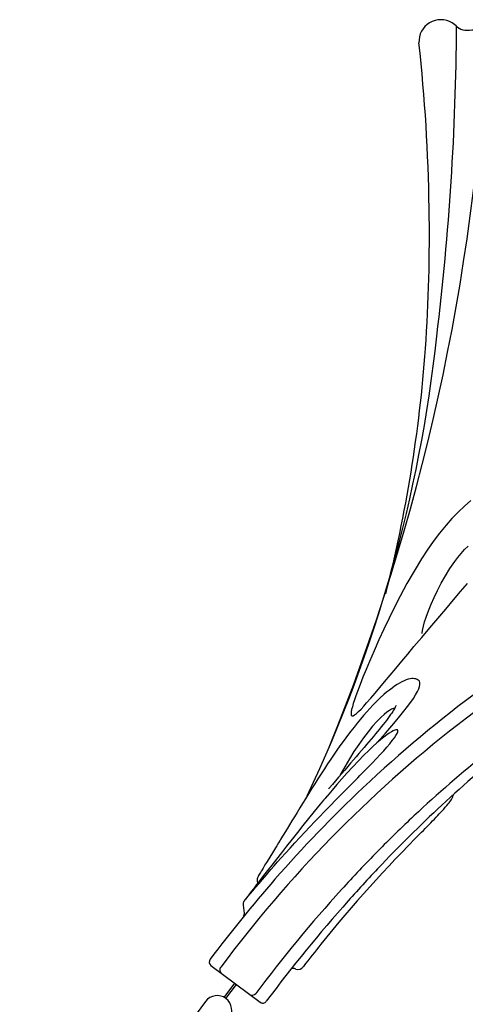
# Model space of a CAD drawing. Units: inches. Extents: x 5276 to 6182, y -5768 to -5280.
# Drawn here: x 5943 to 5968, y -5540 to -5484 of the extents above; entities that cross this region are included whole.
import ezdxf

# ---------------------------------------------------------------- set-up
doc = ezdxf.new("R2010")
doc.units = ezdxf.units.IN
doc.header["$MEASUREMENT"] = 0
doc.layers.add('2D_INFINITY_1', color=3, linetype='Continuous')
doc.layers.add('2D_KBACCENT', color=6, linetype='Continuous')

# ---------------------------------------------------------------- blocks, each defined once
blk = doc.blocks.new('KBAXIS01')
at = {"layer": '2D_INFINITY_1', "elevation": 0.002}
for points in [[(-10.416, -67.446, 0.038933), (-1.281, -70.739)], [(-2.599, -67.488, 0.020036), (2.616, -68.672)], [(-1.017, -68.449, 0.020418), (4.381, -69.638)], [(2.667, -68.485, 0.116073), (2.03, -68.56)], [(2.616, -68.672, 0.015201), (7.688, -69.453)], [(3.678, -68.576, 0.019869), (2.667, -68.485)], [(4.865, -68.731, 0.003231), (3.678, -68.576)], [(4.865, -68.731, 0.027998), (13.406, -69.512)], [(7.688, -69.453, 0.009675), (10.51, -69.745)], [(13.406, -69.512, 0.002834), (15.019, -69.556)], [(4.381, -69.638, 0.009725), (7.24, -70.089)], [(7.24, -70.089, 0.010392), (10.212, -70.437)], [(10.51, -69.745, 0.020352), (17.88, -70.063)], [(15.403, -69.82, 0.36701), (15.019, -69.556)], [(15.403, -69.82, 0.244074), (15.537, -70.027)], [(18.13, -70.309, 0.425296), (17.88, -70.063)], [(10.212, -70.437, 0.02343), (17.88, -70.811)], [(-3.685, -70.889, 0.031228), (4.834, -72.926)], [(-1.281, -70.739, 0.067646), (17.879, -73.305)], [(18.13, -71.059, 0.411974), (17.88, -70.811)], [(4.834, -72.926, 0.023796), (12.015, -73.825)], [(17.879, -73.305, 0.422206), (18.13, -73.059)], [(12.015, -73.825, 0.018519), (17.881, -74.06)], [(17.881, -74.06, 0.410304), (18.13, -73.809)], [(7.104, -75.195, 0.084079), (-18.288, -84.948)], [(4.227, -75.829, 0.085225), (-33.87, -93.032)], [(-4.785, -78.491, 0.04378), (-17.338, -85.042)], [(-18.288, -84.948, 0.028908), (-33.104, -94.612)], [(-17.338, -85.042, 0.021771), (-23.869, -89.662)], [(-23.869, -89.662, 0.023611), (-31.072, -95.768)], [(-33.211, -94.096, 0.019862), (-33.55, -93.684)], [(-33.099, -94.552, 0.147558), (-33.211, -94.096)], [(-33.099, -94.552, 0.055438), (-33.114, -94.928)], [(-33.114, -94.928, 0.600893), (-31.072, -95.768)]]:
    blk.add_lwpolyline(points, format="xyb", dxfattribs=at)
for points in [[(18.13, -73.809), (18.13, -70.309)], [(1.032, -73.286), (1.019, -73.319)], [(1.019, -73.319), (1.03, -73.356)], [(1.03, -73.356), (1.067, -73.397)], [(1.092, -73.247), (1.032, -73.286)], [(1.067, -73.397), (1.114, -73.433)], [(1.197, -73.218), (1.092, -73.247)], [(1.114, -73.433), (1.179, -73.471)], [(1.179, -73.471), (1.203, -73.484)], [(1.328, -73.202), (1.197, -73.218)], [(1.491, -73.193), (1.328, -73.202)], [(1.685, -73.193), (1.491, -73.193)], [(1.908, -73.201), (1.685, -73.193)], [(2.16, -73.217), (1.908, -73.201)], [(2.44, -73.241), (2.16, -73.217)], [(2.733, -73.27), (2.44, -73.241)], [(3.051, -73.306), (2.733, -73.27)], [(3.395, -73.348), (3.051, -73.306)], [(3.707, -73.388), (3.395, -73.348)], [(4.038, -73.432), (3.707, -73.388)], [(4.387, -73.48), (4.038, -73.432)], [(-1.954, -73.981), (-1.968, -74.054)], [(-1.907, -73.912), (-1.954, -73.981)], [(-1.825, -73.849), (-1.907, -73.912)], [(-1.719, -73.799), (-1.825, -73.849)], [(-1.581, -73.755), (-1.719, -73.799)], [(-1.409, -73.718), (-1.581, -73.755)], [(-1.202, -73.69), (-1.409, -73.718)], [(-0.966, -73.67), (-1.202, -73.69)], [(-0.694, -73.66), (-0.966, -73.67)], [(-0.389, -73.658), (-0.694, -73.66)], [(-0.05, -73.664), (-0.389, -73.658)], [(0.318, -73.679), (-0.05, -73.664)], [(0.709, -73.7), (0.318, -73.679)], [(1.036, -73.722), (0.709, -73.7)], [(1.373, -73.746), (1.036, -73.722)], [(1.203, -73.484), (1.313, -73.533)], [(1.313, -73.533), (1.45, -73.586)], [(1.578, -73.761), (1.373, -73.746)], [(1.45, -73.586), (1.616, -73.64)], [(2.042, -73.798), (1.578, -73.761)], [(1.616, -73.64), (1.81, -73.696)], [(1.81, -73.696), (2.047, -73.756)], [(2.333, -73.822), (2.042, -73.798)], [(2.047, -73.756), (2.317, -73.816)], [(2.317, -73.816), (2.616, -73.875)], [(2.616, -73.875), (2.941, -73.933)], [(2.941, -73.933), (3.325, -73.992)], [(3.325, -73.992), (3.768, -74.051)], [(4.563, -73.504), (4.387, -73.48)], [(4.855, -73.545), (4.563, -73.504)], [(5.352, -73.614), (4.855, -73.545)], [(5.808, -73.678), (5.352, -73.614)], [(6.285, -73.743), (5.808, -73.678)], [(6.78, -73.81), (6.285, -73.743)], [(7.288, -73.877), (6.78, -73.81)], [(7.594, -73.916), (7.288, -73.877)], [(8.013, -73.968), (7.594, -73.916)], [(8.435, -74.019), (8.013, -73.968)], [(8.856, -74.068), (8.435, -74.019)], [(14.667, -74.045), (14.694, -74.033)], [(14.694, -74.033), (14.715, -74.025)], [(14.715, -74.025), (14.732, -74.021)], [(14.732, -74.021), (14.745, -74.019)], [(14.745, -74.019), (14.754, -74.018)], [(14.754, -74.018), (14.762, -74.017)], [(14.761, -74.013), (14.787, -74.015)], [(14.762, -74.017), (14.766, -74.017)], [(14.779, -74.016), (14.766, -74.017)], [(14.766, -74.017), (14.766, -74.017)], [(14.785, -74.016), (14.779, -74.016)], [(14.787, -74.015), (14.785, -74.016)], [(-1.968, -74.054), (-1.966, -74.066)], [(-1.968, -74.061), (-1.968, -74.066)], [(-1.968, -74.062), (-1.968, -74.061)], [(-1.967, -74.067), (-1.967, -74.073)], [(-1.967, -74.073), (-1.955, -74.146)], [(-1.955, -74.146), (-1.933, -74.218)], [(-1.933, -74.218), (-1.901, -74.288)], [(-1.901, -74.288), (-1.859, -74.355)], [(-1.859, -74.355), (-1.808, -74.421)], [(-1.808, -74.421), (-1.743, -74.488)], [(-1.743, -74.488), (-1.664, -74.557)], [(-1.664, -74.557), (-1.566, -74.627)], [(-0.053, -74.217), (-0.042, -74.214)], [(-0.053, -74.217), (-0.053, -74.217)], [(-0.042, -74.214), (-0.019, -74.208)], [(-0.019, -74.208), (0.015, -74.201)], [(0.015, -74.201), (0.06, -74.194)], [(0.06, -74.194), (0.11, -74.187)], [(0.11, -74.187), (0.174, -74.18)], [(0.136, -74.184), (0.137, -74.188)], [(0.137, -74.188), (0.186, -74.237)], [(0.174, -74.18), (0.25, -74.173)], [(0.186, -74.237), (0.28, -74.294)], [(0.25, -74.173), (0.341, -74.167)], [(0.28, -74.294), (0.409, -74.351)], [(0.341, -74.167), (0.443, -74.161)], [(0.409, -74.351), (0.572, -74.404)], [(0.443, -74.161), (0.558, -74.157)], [(0.558, -74.157), (0.683, -74.155)], [(0.572, -74.404), (0.766, -74.454)], [(0.683, -74.155), (0.818, -74.153)], [(0.766, -74.454), (0.988, -74.499)], [(0.818, -74.153), (0.961, -74.154)], [(0.961, -74.154), (1.112, -74.156)], [(0.988, -74.499), (1.236, -74.538)], [(1.112, -74.156), (1.269, -74.159)], [(1.236, -74.538), (1.343, -74.551)], [(1.269, -74.159), (1.432, -74.164)], [(1.343, -74.551), (1.705, -74.585)], [(1.432, -74.164), (1.6, -74.171)], [(1.6, -74.171), (1.773, -74.178)], [(1.705, -74.585), (2.105, -74.606)], [(1.773, -74.178), (1.946, -74.187)], [(1.946, -74.187), (2.135, -74.197)], [(2.135, -74.197), (2.331, -74.208)], [(2.331, -74.208), (2.533, -74.22)], [(2.533, -74.22), (2.743, -74.233)], [(2.743, -74.233), (2.959, -74.248)], [(2.959, -74.248), (3.182, -74.263)], [(3.002, -74.602), (3.492, -74.575)], [(3.182, -74.263), (3.412, -74.279)], [(3.412, -74.279), (3.648, -74.295)], [(3.492, -74.575), (3.982, -74.533)], [(3.648, -74.295), (3.891, -74.312)], [(3.768, -74.051), (4.237, -74.106)], [(3.891, -74.312), (4.139, -74.329)], [(3.982, -74.533), (4.494, -74.474)], [(4.139, -74.329), (4.391, -74.347)], [(4.237, -74.106), (4.724, -74.156)], [(4.391, -74.347), (4.651, -74.365)], [(4.494, -74.474), (5.025, -74.398)], [(4.651, -74.365), (4.916, -74.382)], [(4.724, -74.156), (5.143, -74.193)], [(4.916, -74.382), (5.184, -74.4)], [(5.025, -74.398), (5.059, -74.392)], [(5.143, -74.193), (5.57, -74.226)], [(5.184, -74.4), (5.454, -74.418)], [(5.454, -74.418), (5.728, -74.435)], [(5.57, -74.226), (6.002, -74.256)], [(5.728, -74.435), (6.007, -74.452)], [(6.002, -74.256), (6.436, -74.283)], [(6.007, -74.452), (6.038, -74.454)], [(6.038, -74.454), (6.068, -74.454)], [(6.436, -74.283), (6.669, -74.296)], [(6.457, -74.285), (6.614, -74.294)], [(6.614, -74.294), (6.67, -74.297)], [(6.669, -74.296), (6.745, -74.3)], [(6.745, -74.3), (7.052, -74.316)], [(7.052, -74.316), (7.58, -74.34)], [(7.58, -74.34), (8.103, -74.362)], [(8.103, -74.362), (8.617, -74.38)], [(8.617, -74.38), (9.117, -74.396)], [(9.272, -74.114), (8.856, -74.068)], [(9.117, -74.396), (9.6, -74.409)], [(9.674, -74.157), (9.272, -74.114)], [(9.6, -74.409), (10.103, -74.423)], [(10.069, -74.196), (9.674, -74.157)], [(10.452, -74.233), (10.069, -74.196)], [(10.103, -74.423), (10.585, -74.434)], [(10.82, -74.267), (10.452, -74.233)], [(10.585, -74.434), (11.042, -74.444)], [(11.131, -74.294), (10.82, -74.267)], [(11.042, -74.444), (11.472, -74.453)], [(11.429, -74.319), (11.131, -74.294)], [(11.714, -74.341), (11.429, -74.319)], [(11.472, -74.453), (11.871, -74.461)], [(12.097, -74.37), (11.714, -74.341)], [(11.871, -74.461), (12.239, -74.469)], [(12.45, -74.395), (12.097, -74.37)], [(12.239, -74.469), (12.577, -74.475)], [(12.769, -74.416), (12.45, -74.395)], [(12.577, -74.475), (12.883, -74.48)], [(12.684, -74.598), (12.697, -74.585)], [(12.696, -74.585), (12.696, -74.585)], [(12.698, -74.586), (12.81, -74.479)], [(13.052, -74.433), (12.769, -74.416)], [(12.883, -74.48), (13.155, -74.485)], [(13.302, -74.448), (13.052, -74.433)], [(13.155, -74.485), (13.391, -74.489)], [(13.515, -74.46), (13.302, -74.448)], [(13.391, -74.489), (13.621, -74.492)], [(13.692, -74.47), (13.515, -74.46)], [(13.621, -74.492), (13.802, -74.494)], [(13.831, -74.478), (13.692, -74.47)], [(13.802, -74.494), (13.932, -74.495)], [(13.944, -74.485), (13.831, -74.478)], [(13.932, -74.495), (13.944, -74.495)], [(14, -74.489), (13.944, -74.485)], [(13.944, -74.495), (14.01, -74.494)], [(13.958, -74.495), (13.988, -74.495)], [(13.988, -74.495), (14.028, -74.495)], [(14.011, -74.489), (14, -74.489)], [(14.01, -74.494), (14.033, -74.493)], [(14.033, -74.493), (14.011, -74.489)], [(14.028, -74.495), (14.049, -74.494)], [(14.049, -74.494), (14.063, -74.493)], [(14.063, -74.493), (14.08, -74.492)], [(14.08, -74.492), (14.095, -74.49)], [(14.095, -74.49), (14.113, -74.486)], [(14.113, -74.486), (14.136, -74.481)], [(14.136, -74.481), (14.165, -74.472)], [(14.165, -74.472), (14.2, -74.456)], [(14.2, -74.456), (14.241, -74.432)], [(14.241, -74.432), (14.283, -74.399)], [(14.283, -74.399), (14.286, -74.396)], [(14.286, -74.396), (14.609, -74.087)], [(14.609, -74.088), (14.637, -74.064)], [(14.637, -74.064), (14.667, -74.045)], [(-7.448, -75.157), (-8.055, -75.119)], [(-1.566, -74.627), (-1.452, -74.697)], [(-1.452, -74.697), (-1.324, -74.764)], [(-1.324, -74.764), (-1.185, -74.827)], [(-1.185, -74.827), (-1.036, -74.888)], [(-1.036, -74.888), (-0.876, -74.946)], [(-0.876, -74.946), (-0.706, -75)], [(-0.706, -75), (-0.524, -75.052)], [(-0.524, -75.052), (-0.332, -75.101)], [(-0.332, -75.101), (-0.13, -75.147)], [(-0.13, -75.147), (-0.011, -75.171)], [(2.105, -74.606), (2.538, -74.612)], [(2.538, -74.612), (3.002, -74.602)], [(7.296, -75.178), (7.61, -75.15)], [(7.61, -75.15), (7.914, -75.122)], [(7.914, -75.122), (8.207, -75.095)], [(8.207, -75.095), (8.492, -75.068)], [(8.492, -75.068), (8.769, -75.042)], [(8.769, -75.042), (9.038, -75.016)], [(9.038, -75.016), (9.301, -74.991)], [(9.301, -74.991), (9.553, -74.967)], [(9.553, -74.967), (9.656, -74.958)], [(9.656, -74.958), (9.789, -74.945)], [(9.789, -74.945), (10.014, -74.924)], [(10.014, -74.924), (10.057, -74.92)], [(10.057, -74.92), (10.227, -74.904)], [(10.227, -74.904), (10.387, -74.889)], [(10.382, -74.889), (10.424, -74.885)], [(10.424, -74.885), (10.56, -74.872)], [(10.56, -74.872), (10.884, -74.843)], [(10.884, -74.843), (11.186, -74.815)], [(11.186, -74.815), (11.46, -74.79)], [(11.46, -74.79), (11.703, -74.768)], [(11.703, -74.768), (11.912, -74.749)], [(11.912, -74.749), (12.086, -74.733)], [(12.086, -74.733), (12.122, -74.729)], [(12.086, -74.733), (12.088, -74.732)], [(12.122, -74.729), (12.204, -74.721)], [(12.204, -74.721), (12.278, -74.713)], [(12.278, -74.713), (12.345, -74.706)], [(12.345, -74.706), (12.403, -74.698)], [(12.403, -74.698), (12.457, -74.691)], [(12.457, -74.691), (12.515, -74.68)], [(12.515, -74.68), (12.542, -74.673)], [(12.542, -74.673), (12.565, -74.666)], [(12.565, -74.666), (12.59, -74.656)], [(12.59, -74.656), (12.618, -74.643)], [(12.618, -74.643), (12.65, -74.624)], [(12.65, -74.624), (12.684, -74.598)], [(-6.836, -75.195), (-7.448, -75.157)], [(-6.139, -75.24), (-6.836, -75.195)], [(-5.436, -75.283), (-6.139, -75.24)], [(-4.732, -75.327), (-5.436, -75.283)], [(-4.593, -75.671), (-4.839, -75.764)], [(-4.033, -75.368), (-4.732, -75.327)], [(-4.376, -75.574), (-4.593, -75.671)], [(-4.257, -75.512), (-4.376, -75.574)], [(-4.219, -75.488), (-4.257, -75.512)], [(-3.343, -75.408), (-4.033, -75.368)], [(-2.798, -75.437), (-3.343, -75.408)], [(-2.261, -75.466), (-2.798, -75.437)], [(-1.736, -75.494), (-2.261, -75.466)], [(-1.225, -75.521), (-1.736, -75.494)], [(-0.734, -75.548), (-1.225, -75.521)], [(-0.305, -75.572), (-0.734, -75.548)], [(0.105, -75.596), (-0.305, -75.572)], [(-0.011, -75.171), (0.04, -75.181)], [(0.04, -75.181), (0.262, -75.22)], [(0.49, -75.622), (0.105, -75.596)], [(0.262, -75.22), (0.494, -75.256)], [(0.844, -75.65), (0.49, -75.622)], [(0.494, -75.256), (0.735, -75.288)], [(0.735, -75.288), (0.986, -75.316)], [(1.09, -75.673), (0.844, -75.65)], [(0.986, -75.316), (1.246, -75.341)], [(1.312, -75.698), (1.09, -75.673)], [(1.246, -75.341), (1.515, -75.362)], [(1.508, -75.726), (1.312, -75.698)], [(1.515, -75.362), (1.793, -75.379)], [(1.793, -75.379), (2.079, -75.393)], [(2.079, -75.393), (2.373, -75.403)], [(2.373, -75.403), (2.675, -75.409)], [(2.675, -75.409), (2.983, -75.412)], [(2.983, -75.412), (3.299, -75.411)], [(3.299, -75.411), (3.62, -75.406)], [(3.62, -75.406), (3.948, -75.398)], [(3.948, -75.398), (4.282, -75.385)], [(4.282, -75.385), (4.618, -75.37)], [(4.618, -75.37), (4.955, -75.353)], [(4.955, -75.353), (5.292, -75.333)], [(5.292, -75.333), (5.629, -75.311)], [(5.629, -75.311), (5.965, -75.287)], [(5.965, -75.287), (6.3, -75.261)], [(6.3, -75.261), (6.635, -75.235)], [(6.635, -75.235), (6.971, -75.206)], [(6.971, -75.206), (7.296, -75.178)], [(-6.706, -76.244), (-7.172, -76.321)], [(-6.284, -76.161), (-6.706, -76.244)], [(-5.874, -76.068), (-6.284, -76.161)], [(-5.479, -75.965), (-5.874, -76.068)], [(-5.106, -75.854), (-5.479, -75.965)], [(-4.839, -75.764), (-5.106, -75.854)], [(1.111, -76.313), (1.317, -76.243)], [(1.317, -76.243), (1.499, -76.176)], [(1.499, -76.176), (1.657, -76.111)], [(1.671, -75.757), (1.508, -75.726)], [(1.657, -76.111), (1.782, -76.049)], [(1.8, -75.793), (1.671, -75.757)], [(1.782, -76.049), (1.872, -75.992)], [(1.888, -75.834), (1.8, -75.793)], [(1.872, -75.992), (1.926, -75.933)], [(1.931, -75.88), (1.888, -75.834)], [(1.926, -75.933), (1.931, -75.88)], [(-9.496, -76.404), (-9.784, -76.364)], [(-9.206, -76.429), (-9.496, -76.404)], [(-8.913, -76.441), (-9.206, -76.429)], [(-8.618, -76.442), (-8.913, -76.441)], [(-8.133, -76.423), (-8.618, -76.442)], [(-7.649, -76.382), (-8.133, -76.423)], [(-7.172, -76.321), (-7.649, -76.382)], [(-1.15, -76.934), (-0.675, -76.816)], [(-0.675, -76.816), (-0.213, -76.696)], [(-0.213, -76.696), (0.228, -76.576)], [(0.228, -76.576), (0.641, -76.458)], [(0.641, -76.458), (0.884, -76.385)], [(0.884, -76.385), (1.111, -76.313)], [(-3.8, -77.518), (-3.12, -77.382)], [(-3.12, -77.382), (-2.45, -77.238)], [(-2.45, -77.238), (-1.792, -77.088)], [(-1.792, -77.088), (-1.15, -76.934)], [(-11.953, -77.784), (-11.476, -77.893)], [(-11.476, -77.893), (-10.984, -77.976)], [(-6.791, -77.977), (-5.98, -77.879)], [(-5.98, -77.879), (-5.173, -77.761)], [(-5.173, -77.761), (-4.485, -77.645)], [(-4.485, -77.645), (-3.8, -77.518)], [(-10.984, -77.976), (-10.484, -78.038)], [(-10.484, -78.038), (-9.981, -78.078)], [(-9.981, -78.078), (-9.39, -78.102)], [(-9.39, -78.102), (-8.796, -78.104)], [(-8.796, -78.104), (-8.2, -78.086)], [(-8.2, -78.086), (-7.605, -78.05)], [(-7.605, -78.05), (-6.791, -77.977)]]:
    blk.add_lwpolyline(points, dxfattribs=at)
at = {"layer": '2D_KBACCENT'}
blk.add_line((19.96, -72.831), (39.304, -72.831), dxfattribs=at)
for points in [[(19.13, -72), (18.13, -72)], [(19.137, -72.118), (18.13, -72.118)]]:
    blk.add_lwpolyline(points, dxfattribs=at)
blk.add_arc((19.96, -72), 0.831, 90, 270, dxfattribs=at)

msp = doc.modelspace()

# ---------------------------------------------------------------- block references
at = {"rotation": 233.2358979623901}
msp.add_blockref('KBAXIS01', (6023.884, -5567.416, 32), dxfattribs=at)

doc.saveas('drawing.dxf')
